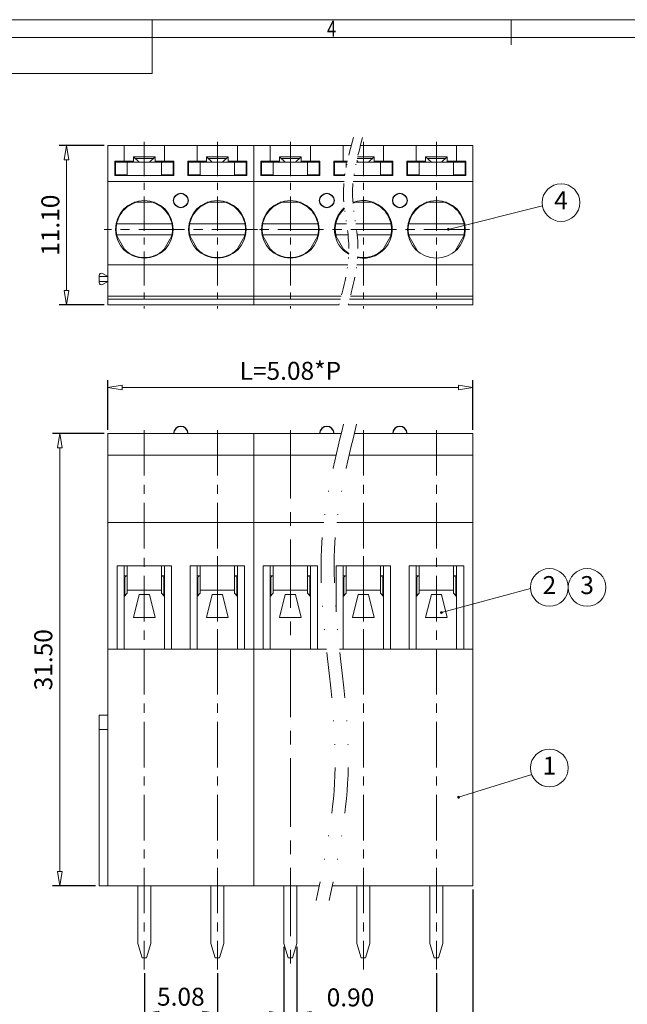
# Model space of a CAD drawing. Units: millimetres. Extents: x 1023 to 1320, y -259 to -45.
# Drawn here: x 1103 to 1188, y -187 to -50 of the extents above; entities that cross this region are included whole.
import ezdxf
from ezdxf.enums import TextEntityAlignment as Align

# ---------------------------------------------------------------- set-up
doc = ezdxf.new("R2010")
doc.units = ezdxf.units.MM
doc.linetypes.add('CENTER', pattern=[50.8, 31.75, -6.35, 6.35, -6.35])
doc.linetypes.add('DIVIDE', pattern=[31.75, 12.7, -6.35, 0, -6.35, 0, -6.35])
doc.layers.get('0').update_dxf_attribs({"lineweight": 20})
doc.layers.get('Defpoints').update_dxf_attribs({"lineweight": 9})
doc.layers.add('02___PRT_ALL_AXES', color=7, linetype='Continuous')
for name, color, linetype, lineweight in [('center', 1, 'CENTER', 9), ('dim', 31, 'Continuous', 9), ('divide', 183, 'DIVIDE', 9), ('from', 7, 'Continuous', 13), ('text', 4, 'Continuous', 13)]:
    doc.layers.add(name, color=color, linetype=linetype, lineweight=lineweight)
doc.styles.add('BOM', font='gbenor.shx', dxfattribs={"width": 0.75, "oblique": 5.000002, "bigfont": 'gbcbig.shx'})
doc.styles.add('ISO', font='iso.shx', dxfattribs={"width": 0.8, "oblique": 5})
doc.styles.add('romantic', font='romantic.ttf')
doc.styles.add('TXT', font='txt.shx', dxfattribs={"bigfont": 'gbcbig.shx'})
doc.dimstyles.new('YanXiu', dxfattribs={"dimtxt": 3, "dimasz": 2, "dimexe": 1, "dimexo": 0.5, "dimgap": 1, "dimtad": 1, "dimzin": 0, "dimdsep": 46, "dimtxsty": 'BOM', "dimblk": 'CLOSEDBLANK', "dimcen": 0.09, "dimclrd": 256, "dimclre": 256, "dimclrt": 256, "dimadec": 0, "dimazin": 0, "dimtfac": 1, "dimtmove": 0, "dimatfit": 3, "dimldrblk": 'CLOSEDBLANK', "dimfxl": 1, "dimtolj": 1, "dimtzin": 0, "dimlwd": -1, "dimarcsym": 0})

# ---------------------------------------------------------------- blocks, each defined once
blk = doc.blocks.new('对外图框')
at = {"layer": 'from', "color": 7, "lineweight": 9}
for p, q in [((1332.07, 991.41), (1619.07, 991.41)), ((1425.57, 991.41), (1425.57, 988.91)), ((1475.57, 991.41), (1475.57, 987.91)), ((1334.57, 988.91), (1616.57, 988.91)), ((1425.57, 983.91), (1425.57, 988.91)), ((1340.56, 983.91), (1425.57, 983.91))]:
    blk.add_line(p, q, dxfattribs=at)
at = {"layer": 'from', "color": 123, "lineweight": 9, "style": 'BOM', "width": 0.75}
blk.add_text('4', height=2.25, dxfattribs=at).set_placement((1450.57, 990.16), align=Align.MIDDLE_CENTER)
for tag, p, height in [('TL02', (1341.48, 984.91), 3), ('MM', (1581.01, 815.23), 2.5), ('1', (1611.57, 815.03), 2.5), ('1:1', (1581.01, 810.24), 2.5), ('TL-02-NAME-ASM.', (1577.33, 795.17), 2.5)]:
    blk.add_attdef(tag, p, '', height=height, dxfattribs=at)
at = {"layer": 'from', "color": 123, "lineweight": 9, "style": 'TXT'}
blk.add_attdef('唐麒贸', text='', height=3, dxfattribs=at).set_placement((1525.34, 816.39), align=Align.MIDDLE_CENTER)
at = {"layer": 'from', "color": 123, "lineweight": 9, "style": 'BOM'}
blk.add_attdef('DWG.DATE', text='', height=3, dxfattribs=at).set_placement((1544.32, 816.39), align=Align.MIDDLE_LEFT)
at = {"layer": 'from', "color": 123, "lineweight": 9, "style": 'BOM', "width": 0.75}
blk.add_attdef('1', text='', height=2.5, dxfattribs=at).set_placement((1609.56, 815.03), align=Align.RIGHT)
at = {"layer": 'from', "color": 123, "lineweight": 30, "style": 'romantic', "flags": 12}
blk.add_attdef('TLB-100-XP-XC', text='', height=3, dxfattribs=at).set_placement((1596.22, 803.98), align=Align.MIDDLE_CENTER)
blk = doc.blocks.new('A$C28AF76CB')
at = {"color": 7, "linetype": 'Continuous'}
blk.add_line((1.05, 2.83), (-1.05, 2.83), dxfattribs=at)
blk = doc.blocks.new('A$C3A5A3D6D')
at = {"color": 7, "linetype": 'Continuous'}
blk.add_line((1.05, 2.83), (-1.05, 2.83), dxfattribs=at)
at = {"layer": 'dim', "rotation": 120.0000000000038}
blk.add_blockref('A$C28AF76CB', (0, 0), dxfattribs=at)
at = {"layer": 'dim', "xscale": -1, "rotation": 239.9999999999962}
blk.add_blockref('A$C28AF76CB', (0, 0), dxfattribs=at)
blk = doc.blocks.new('_ClosedBlank')
at = {"color": 0, "linetype": 'ByBlock', "lineweight": -2}
for p, q in [((-1, 0.167), (0, 0)), ((-1, 0.167), (-1, -0.167)), ((0, 0), (-1, -0.167))]:
    blk.add_line(p, q, dxfattribs=at)
blk = doc.blocks.new('*D86')
at = {"layer": 'Defpoints', "color": 0, "transparency": 16777216}
for p in [(1120.78, -182.51), (1130.94, -182.51), (1130.94, -188.62)]:
    blk.add_point(p, dxfattribs=at)
at = {"layer": 'dim', "lineweight": -2, "transparency": 16777216}
for p, q in [((1120.78, -183.01), (1120.78, -189.62)), ((1130.94, -183.01), (1130.94, -189.62))]:
    blk.add_line(p, q, dxfattribs=at)
at = {"layer": 'dim', "transparency": 16777216}
blk.add_line((1122.78, -188.62), (1128.94, -188.62), dxfattribs=at)
at = {"layer": 'dim', "transparency": 16777216, "xscale": 2, "yscale": 2, "zscale": 2, "rotation": 180}
blk.add_blockref('_ClosedBlank', (1120.78, -188.62), dxfattribs=at)
at = {"layer": 'dim', "transparency": 16777216, "xscale": 2, "yscale": 2, "zscale": 2}
blk.add_blockref('_ClosedBlank', (1130.94, -188.62), dxfattribs=at)
at = {"layer": 'dim', "color": 31, "transparency": 16777216, "insert": (1125.86, -186.29), "char_height": 2.5, "attachment_point": 5, "style": 'ISO'}
blk.add_mtext('\\A1;5.08', dxfattribs=at)
blk = doc.blocks.new('*D87')
at = {"layer": 'Defpoints', "color": 0, "transparency": 16777216}
for p in [(1120.78, -182.51), (1161.42, -182.51), (1161.42, -194.5)]:
    blk.add_point(p, dxfattribs=at)
at = {"layer": 'dim', "lineweight": -2, "transparency": 16777216}
for p, q in [((1120.78, -183.01), (1120.78, -195.5)), ((1161.42, -183.01), (1161.42, -195.5))]:
    blk.add_line(p, q, dxfattribs=at)
at = {"layer": 'dim', "transparency": 16777216}
blk.add_line((1122.78, -194.5), (1159.42, -194.5), dxfattribs=at)
at = {"layer": 'dim', "transparency": 16777216, "xscale": 2, "yscale": 2, "zscale": 2, "rotation": 180}
blk.add_blockref('_ClosedBlank', (1120.78, -194.5), dxfattribs=at)
at = {"layer": 'dim', "transparency": 16777216, "xscale": 2, "yscale": 2, "zscale": 2}
blk.add_blockref('_ClosedBlank', (1161.42, -194.5), dxfattribs=at)
at = {"layer": 'dim', "color": 31, "transparency": 16777216, "insert": (1141.1, -192.07), "char_height": 2.5, "attachment_point": 5, "style": 'ISO'}
blk.add_mtext('\\A1;A=5.08*(P-1)', dxfattribs=at)
blk = doc.blocks.new('*D88')
at = {"layer": 'Defpoints', "color": 0, "transparency": 16777216}
for p in [(1166.5, -170.86), (1161.42, -182.51), (1166.5, -194.5)]:
    blk.add_point(p, dxfattribs=at)
at = {"layer": 'dim', "lineweight": -2, "transparency": 16777216}
for p, q in [((1166.5, -171.36), (1166.5, -195.5)), ((1161.42, -183.01), (1161.42, -195.5))]:
    blk.add_line(p, q, dxfattribs=at)
at = {"layer": 'dim', "transparency": 16777216}
for p, q in [((1159.42, -194.5), (1157.42, -194.5)), ((1161.42, -194.5), (1166.5, -194.5)), ((1168.5, -194.5), (1177.55, -194.5))]:
    blk.add_line(p, q, dxfattribs=at)
at = {"layer": 'dim', "transparency": 16777216, "xscale": 2, "yscale": 2, "zscale": 2}
blk.add_blockref('_ClosedBlank', (1161.42, -194.5), dxfattribs=at)
at = {"layer": 'dim', "transparency": 16777216, "xscale": 2, "yscale": 2, "zscale": 2, "rotation": 180}
blk.add_blockref('_ClosedBlank', (1166.5, -194.5), dxfattribs=at)
at = {"layer": 'dim', "color": 31, "transparency": 16777216, "insert": (1174.02, -192.21), "char_height": 2.5, "attachment_point": 5, "style": 'ISO'}
blk.add_mtext('\\A1;2.54', dxfattribs=at)
blk = doc.blocks.new('*D89')
at = {"layer": 'Defpoints', "color": 0, "transparency": 16777216}
for p in [(1166.5, -101.44), (1115.7, -107.86), (1166.5, -107.86)]:
    blk.add_point(p, dxfattribs=at)
at = {"layer": 'dim', "lineweight": -2, "transparency": 16777216}
for p, q in [((1115.7, -107.36), (1115.7, -100.44)), ((1166.5, -107.36), (1166.5, -100.44))]:
    blk.add_line(p, q, dxfattribs=at)
at = {"layer": 'dim', "transparency": 16777216}
blk.add_line((1117.7, -101.44), (1164.5, -101.44), dxfattribs=at)
at = {"layer": 'dim', "transparency": 16777216, "xscale": 2, "yscale": 2, "zscale": 2, "rotation": 180}
blk.add_blockref('_ClosedBlank', (1115.7, -101.44), dxfattribs=at)
at = {"layer": 'dim', "transparency": 16777216, "xscale": 2, "yscale": 2, "zscale": 2}
blk.add_blockref('_ClosedBlank', (1166.5, -101.44), dxfattribs=at)
at = {"layer": 'dim', "color": 31, "transparency": 16777216, "insert": (1141.1, -99.12), "char_height": 2.5, "attachment_point": 5, "style": 'ISO'}
blk.add_mtext('\\A1;L=5.08*P', dxfattribs=at)
blk = doc.blocks.new('*D92')
at = {"layer": 'Defpoints', "color": 0, "transparency": 16777216}
for p in [(1140.2, -178.86), (1142, -178.86), (1142, -188.66)]:
    blk.add_point(p, dxfattribs=at)
at = {"layer": 'dim', "lineweight": -2, "transparency": 16777216}
for p, q in [((1140.2, -179.36), (1140.2, -189.66)), ((1142, -179.36), (1142, -189.66))]:
    blk.add_line(p, q, dxfattribs=at)
at = {"layer": 'dim', "transparency": 16777216}
for p, q in [((1138.2, -188.66), (1136.2, -188.66)), ((1140.2, -188.66), (1142, -188.66)), ((1144, -188.66), (1152.94, -188.66))]:
    blk.add_line(p, q, dxfattribs=at)
at = {"layer": 'dim', "transparency": 16777216, "xscale": 2, "yscale": 2, "zscale": 2}
blk.add_blockref('_ClosedBlank', (1140.2, -188.66), dxfattribs=at)
at = {"layer": 'dim', "transparency": 16777216, "xscale": 2, "yscale": 2, "zscale": 2, "rotation": 180}
blk.add_blockref('_ClosedBlank', (1142, -188.66), dxfattribs=at)
at = {"layer": 'dim', "color": 31, "transparency": 16777216, "insert": (1149.47, -186.38), "char_height": 2.5, "attachment_point": 5, "style": 'ISO'}
blk.add_mtext('\\A1;0.90', dxfattribs=at)
blk = doc.blocks.new('*D97')
at = {"layer": 'Defpoints', "color": 0, "transparency": 16777216}
for p in [(1109.01, -107.86), (1115.7, -107.86), (1114.5, -170.86)]:
    blk.add_point(p, dxfattribs=at)
at = {"layer": 'dim', "lineweight": -2, "transparency": 16777216}
for p, q in [((1115.2, -107.86), (1108.01, -107.86)), ((1114, -170.86), (1108.01, -170.86))]:
    blk.add_line(p, q, dxfattribs=at)
at = {"layer": 'dim', "transparency": 16777216}
blk.add_line((1109.01, -168.86), (1109.01, -109.86), dxfattribs=at)
at = {"layer": 'dim', "transparency": 16777216, "xscale": 2, "yscale": 2, "zscale": 2}
for p, rotation in [((1109.01, -107.86), 90), ((1109.01, -170.86), 270)]:
    blk.add_blockref('_ClosedBlank', p, dxfattribs=dict(at, rotation=rotation))
at = {"layer": 'dim', "color": 31, "transparency": 16777216, "insert": (1106.72, -139.36), "char_height": 2.5, "attachment_point": 5, "rotation": 90, "style": 'ISO'}
blk.add_mtext('\\A1;31.50', dxfattribs=at)
blk = doc.blocks.new('*D99')
at = {"layer": 'Defpoints', "color": 0, "transparency": 16777216}
for p in [(1109.95, -67.74), (1115.7, -67.74), (1115.7, -89.94)]:
    blk.add_point(p, dxfattribs=at)
at = {"layer": 'dim', "lineweight": -2, "transparency": 16777216}
for p, q in [((1115.2, -67.74), (1108.95, -67.74)), ((1115.2, -89.94), (1108.95, -89.94))]:
    blk.add_line(p, q, dxfattribs=at)
at = {"layer": 'dim', "transparency": 16777216}
blk.add_line((1109.95, -87.94), (1109.95, -69.74), dxfattribs=at)
at = {"layer": 'dim', "transparency": 16777216, "xscale": 2, "yscale": 2, "zscale": 2}
for p, rotation in [((1109.95, -67.74), 90), ((1109.95, -89.94), 270)]:
    blk.add_blockref('_ClosedBlank', p, dxfattribs=dict(at, rotation=rotation))
at = {"layer": 'dim', "transparency": 16777216, "insert": (1107.7, -78.84), "char_height": 2.5, "attachment_point": 5, "rotation": 90, "style": 'ISO'}
blk.add_mtext('\\A1;11.10', dxfattribs=at)

msp = doc.modelspace()

# ---------------------------------------------------------------- linework, layer by layer
at = {"color": 7, "linetype": 'Continuous'}
for p, q in [((1115.698, -89.941), (1115.698, -67.741)), ((1115.698, -67.741), (1136.018, -67.741)), ((1117.978, -69.941), (1117.978, -67.741)), ((1123.578, -69.941), (1123.578, -67.741)), ((1128.138, -69.941), (1128.138, -67.741)), ((1133.738, -69.941), (1133.738, -67.741)), ((1136.018, -89.941), (1136.018, -67.741)), ((1136.018, -89.941), (1136.018, -67.741)), ((1136.018, -67.741), (1149.59, -67.741)), ((1138.298, -69.941), (1138.298, -67.741)), ((1143.898, -69.941), (1143.898, -67.741)), ((1148.458, -69.941), (1148.458, -67.741)), ((1150.862, -67.741), (1166.498, -67.741)), ((1154.058, -69.941), (1154.058, -67.741)), ((1158.618, -69.941), (1158.618, -67.741)), ((1164.218, -69.941), (1164.218, -67.741)), ((1166.498, -89.941), (1166.498, -67.741)), ((1116.678, -69.941), (1119.278, -69.941)), ((1122.278, -69.941), (1124.878, -69.941)), ((1126.838, -69.941), (1129.438, -69.941)), ((1132.438, -69.941), (1135.038, -69.941)), ((1136.998, -69.941), (1139.598, -69.941)), ((1142.598, -69.941), (1145.198, -69.941)), ((1147.158, -69.941), (1149.043, -69.941)), ((1152.758, -69.941), (1155.358, -69.941)), ((1157.318, -69.941), (1159.918, -69.941)), ((1162.918, -69.941), (1165.518, -69.941)), ((1116.678, -71.941), (1124.878, -71.941)), ((1126.838, -71.941), (1135.038, -71.941)), ((1136.998, -71.941), (1145.198, -71.941)), ((1147.158, -71.941), (1148.669, -71.941)), ((1149.941, -71.941), (1155.358, -71.941)), ((1157.318, -71.941), (1165.518, -71.941)), ((1136.018, -72.741), (1115.698, -72.741)), ((1148.568, -72.741), (1136.018, -72.741)), ((1166.498, -72.741), (1149.84, -72.741)), ((1136.018, -84.341), (1115.698, -84.341)), ((1149.085, -84.341), (1136.018, -84.341)), ((1166.498, -84.341), (1150.357, -84.341)), ((1114.498, -86.841), (1114.498, -85.841)), ((1115.698, -85.991), (1114.498, -85.991)), ((1114.942, -85.578), (1115.698, -85.991)), ((1114.498, -86.691), (1115.698, -86.691)), ((1115.698, -86.691), (1114.942, -87.105)), ((1136.018, -88.741), (1115.698, -88.741)), ((1148.183, -88.741), (1136.018, -88.741)), ((1166.498, -88.741), (1149.455, -88.741)), ((1136.018, -89.141), (1115.698, -89.141)), ((1115.698, -89.941), (1136.018, -89.941)), ((1148.078, -89.141), (1136.018, -89.141)), ((1136.018, -89.941), (1147.863, -89.941)), ((1149.135, -89.941), (1166.498, -89.941)), ((1166.498, -89.141), (1149.35, -89.141)), ((1115.698, -170.863), (1115.698, -107.863)), ((1136.018, -107.863), (1115.698, -107.863)), ((1136.018, -170.863), (1136.018, -107.863)), ((1136.018, -170.863), (1136.018, -107.863)), ((1148.182, -107.863), (1136.018, -107.863)), ((1166.498, -107.863), (1150.005, -107.863)), ((1166.498, -170.863), (1166.498, -107.863)), ((1136.018, -110.863), (1115.698, -110.863)), ((1147.47, -110.863), (1136.018, -110.863)), ((1166.498, -110.863), (1149.293, -110.863)), ((1136.018, -120.263), (1115.698, -120.263)), ((1145.736, -120.263), (1136.018, -120.263)), ((1166.498, -120.263), (1147.559, -120.263)), ((1116.978, -126.263), (1116.978, -137.863)), ((1124.578, -126.263), (1116.978, -126.263)), ((1117.978, -126.263), (1117.978, -137.863)), ((1123.578, -137.863), (1123.578, -126.263)), ((1124.578, -126.263), (1124.578, -137.863)), ((1127.138, -126.263), (1127.138, -137.863)), ((1134.738, -126.263), (1127.138, -126.263)), ((1128.138, -126.263), (1128.138, -137.863)), ((1133.738, -137.863), (1133.738, -126.263)), ((1134.738, -126.263), (1134.738, -137.863)), ((1137.298, -126.263), (1137.298, -137.863)), ((1144.898, -126.263), (1137.298, -126.263)), ((1138.298, -126.263), (1138.298, -137.863)), ((1143.898, -137.863), (1143.898, -126.263)), ((1144.898, -126.263), (1144.898, -137.863)), ((1147.458, -126.263), (1147.458, -132.703)), ((1155.058, -126.263), (1147.458, -126.263)), ((1148.458, -126.263), (1148.458, -137.863)), ((1154.058, -137.863), (1154.058, -126.263)), ((1155.058, -126.263), (1155.058, -137.863)), ((1157.618, -126.263), (1157.618, -137.863)), ((1165.218, -126.263), (1157.618, -126.263)), ((1158.618, -126.263), (1158.618, -137.863)), ((1164.218, -137.863), (1164.218, -126.263)), ((1165.218, -126.263), (1165.218, -137.863)), ((1117.978, -127.663), (1118.378, -127.663)), ((1123.178, -127.663), (1123.578, -127.663)), ((1128.138, -127.663), (1128.538, -127.663)), ((1133.338, -127.663), (1133.738, -127.663)), ((1138.298, -127.663), (1138.698, -127.663)), ((1143.498, -127.663), (1143.898, -127.663)), ((1148.458, -127.663), (1148.858, -127.663)), ((1153.658, -127.663), (1154.058, -127.663)), ((1158.618, -127.663), (1159.018, -127.663)), ((1163.818, -127.663), (1164.218, -127.663)), ((1115.698, -137.863), (1136.018, -137.863)), ((1136.018, -137.863), (1146.128, -137.863)), ((1147.951, -137.863), (1166.498, -137.863)), ((1114.498, -170.863), (1114.498, -147.063)), ((1114.498, -147.063), (1115.698, -147.063)), ((1115.698, -149.063), (1114.498, -149.063)), ((1136.018, -170.863), (1114.498, -170.863)), ((1145.11, -170.863), (1136.018, -170.863)), ((1166.498, -170.863), (1146.933, -170.863))]:
    msp.add_line(p, q, dxfattribs=at)
at = {"color": 6}
for p, q in [((1119.278, -69.341), (1122.278, -69.341)), ((1120.078, -70.041), (1119.278, -69.341)), ((1119.278, -69.341), (1119.278, -70.041)), ((1122.03, -69.559), (1119.528, -69.56)), ((1121.478, -70.041), (1122.278, -69.341)), ((1122.278, -69.341), (1122.278, -70.041)), ((1129.438, -69.341), (1132.438, -69.341)), ((1130.238, -70.041), (1129.438, -69.341)), ((1129.438, -69.341), (1129.438, -70.041)), ((1132.19, -69.559), (1129.688, -69.56)), ((1131.638, -70.041), (1132.438, -69.341)), ((1132.438, -69.341), (1132.438, -70.041)), ((1139.598, -69.341), (1142.598, -69.341)), ((1140.398, -70.041), (1139.598, -69.341)), ((1139.598, -69.341), (1139.598, -70.041)), ((1142.35, -69.559), (1139.848, -69.56)), ((1141.798, -70.041), (1142.598, -69.341)), ((1142.598, -69.341), (1142.598, -70.041)), ((1150.558, -70.041), (1150.336, -69.847)), ((1152.51, -69.559), (1150.402, -69.56)), ((1150.454, -69.341), (1152.758, -69.341)), ((1151.958, -70.041), (1152.758, -69.341)), ((1152.758, -69.341), (1152.758, -70.041)), ((1159.918, -69.341), (1162.918, -69.341)), ((1160.718, -70.041), (1159.918, -69.341)), ((1159.918, -69.341), (1159.918, -70.041)), ((1162.67, -69.559), (1160.168, -69.56)), ((1162.118, -70.041), (1162.918, -69.341)), ((1162.918, -69.341), (1162.918, -70.041)), ((1116.778, -70.041), (1124.778, -70.041)), ((1116.778, -71.841), (1116.778, -70.041)), ((1118.378, -71.941), (1118.378, -70.041)), ((1123.178, -71.941), (1123.178, -70.041)), ((1124.778, -71.841), (1124.778, -70.041)), ((1126.938, -70.041), (1134.938, -70.041)), ((1126.938, -71.841), (1126.938, -70.041)), ((1128.538, -71.941), (1128.538, -70.041)), ((1133.338, -71.941), (1133.338, -70.041)), ((1134.938, -71.841), (1134.938, -70.041)), ((1137.098, -70.041), (1145.098, -70.041)), ((1137.098, -71.841), (1137.098, -70.041)), ((1138.698, -71.941), (1138.698, -70.041)), ((1143.498, -71.941), (1143.498, -70.041)), ((1145.098, -71.841), (1145.098, -70.041)), ((1147.258, -70.041), (1149.021, -70.041)), ((1147.258, -71.841), (1147.258, -70.041)), ((1148.858, -70.826), (1148.858, -70.041)), ((1150.293, -70.041), (1155.258, -70.041)), ((1153.658, -71.941), (1153.658, -70.041)), ((1155.258, -71.841), (1155.258, -70.041)), ((1157.418, -70.041), (1165.418, -70.041)), ((1157.418, -71.841), (1157.418, -70.041)), ((1159.018, -71.941), (1159.018, -70.041)), ((1163.818, -71.941), (1163.818, -70.041)), ((1165.418, -71.841), (1165.418, -70.041)), ((1116.778, -71.841), (1118.378, -71.841)), ((1123.178, -71.841), (1124.778, -71.841)), ((1126.938, -71.841), (1128.538, -71.841)), ((1133.338, -71.841), (1134.938, -71.841)), ((1137.098, -71.841), (1138.698, -71.841)), ((1143.498, -71.841), (1145.098, -71.841)), ((1147.258, -71.841), (1148.683, -71.841)), ((1153.658, -71.841), (1155.258, -71.841)), ((1157.418, -71.841), (1159.018, -71.841)), ((1163.818, -71.841), (1165.418, -71.841)), ((1118.378, -126.263), (1118.378, -130.078)), ((1123.178, -126.263), (1123.178, -130.078)), ((1128.538, -126.263), (1128.538, -130.078)), ((1133.338, -126.263), (1133.338, -130.078)), ((1138.698, -126.263), (1138.698, -130.078)), ((1143.498, -126.263), (1143.498, -130.078)), ((1148.858, -126.263), (1148.858, -130.078)), ((1153.658, -126.263), (1153.658, -130.078)), ((1159.018, -126.263), (1159.018, -130.078)), ((1163.818, -126.263), (1163.818, -130.078)), ((1118.378, -130.078), (1117.978, -130.528)), ((1123.178, -129.678), (1118.378, -129.678)), ((1123.178, -130.078), (1123.578, -130.528)), ((1128.538, -130.078), (1128.138, -130.528)), ((1133.338, -129.678), (1128.538, -129.678)), ((1133.338, -130.078), (1133.738, -130.528)), ((1138.698, -130.078), (1138.298, -130.528)), ((1143.498, -129.678), (1138.698, -129.678)), ((1143.498, -130.078), (1143.898, -130.528)), ((1148.858, -130.078), (1148.458, -130.528)), ((1153.658, -129.678), (1148.858, -129.678)), ((1153.658, -130.078), (1154.058, -130.528)), ((1159.018, -130.078), (1158.618, -130.528)), ((1163.818, -129.678), (1159.018, -129.678)), ((1163.818, -130.078), (1164.218, -130.528)), ((1120.078, -130.278), (1119.278, -133.478)), ((1120.078, -130.278), (1121.478, -130.278)), ((1121.478, -130.278), (1122.278, -133.478)), ((1130.238, -130.278), (1129.438, -133.478)), ((1130.238, -130.278), (1131.638, -130.278)), ((1131.638, -130.278), (1132.438, -133.478)), ((1140.398, -130.278), (1139.598, -133.478)), ((1140.398, -130.278), (1141.798, -130.278)), ((1141.798, -130.278), (1142.598, -133.478)), ((1150.558, -130.278), (1149.758, -133.478)), ((1150.558, -130.278), (1151.958, -130.278)), ((1151.958, -130.278), (1152.758, -133.478)), ((1160.718, -130.278), (1159.918, -133.478)), ((1160.718, -130.278), (1162.118, -130.278)), ((1162.118, -130.278), (1162.918, -133.478)), ((1122.278, -133.478), (1119.278, -133.478)), ((1132.438, -133.478), (1129.438, -133.478)), ((1142.598, -133.478), (1139.598, -133.478)), ((1152.758, -133.478), (1149.758, -133.478)), ((1162.918, -133.478), (1159.918, -133.478))]:
    msp.add_line(p, q, dxfattribs=at)
for p, q in [((1116.678, -69.941), (1116.678, -71.941)), ((1124.878, -69.941), (1124.878, -71.941)), ((1126.838, -69.941), (1126.838, -71.941)), ((1135.038, -69.941), (1135.038, -71.941)), ((1136.998, -69.941), (1136.998, -71.941)), ((1145.198, -69.941), (1145.198, -71.941)), ((1147.158, -69.941), (1147.158, -71.941)), ((1155.358, -69.941), (1155.358, -71.941)), ((1157.318, -69.941), (1157.318, -71.941)), ((1165.518, -69.941), (1165.518, -71.941)), ((1119.878, -170.863), (1119.878, -178.863)), ((1121.678, -170.863), (1121.678, -178.863)), ((1130.038, -170.863), (1130.038, -178.863)), ((1131.838, -170.863), (1131.838, -178.863)), ((1140.198, -170.863), (1140.198, -178.863)), ((1141.998, -170.863), (1141.998, -178.863)), ((1150.358, -170.863), (1150.358, -178.863)), ((1152.158, -170.863), (1152.158, -178.863)), ((1160.518, -170.863), (1160.518, -178.863)), ((1162.318, -170.863), (1162.318, -178.863)), ((1119.878, -178.863), (1120.478, -180.863)), ((1121.678, -178.863), (1121.078, -180.863)), ((1130.038, -178.863), (1130.638, -180.863)), ((1131.838, -178.863), (1131.238, -180.863)), ((1140.198, -178.863), (1140.798, -180.863)), ((1141.998, -178.863), (1141.398, -180.863)), ((1150.358, -178.863), (1150.958, -180.863)), ((1152.158, -178.863), (1151.558, -180.863)), ((1160.518, -178.863), (1161.118, -180.863)), ((1162.318, -178.863), (1161.718, -180.863)), ((1120.478, -180.863), (1121.078, -180.863)), ((1130.638, -180.863), (1131.238, -180.863)), ((1140.798, -180.863), (1141.398, -180.863)), ((1150.958, -180.863), (1151.558, -180.863)), ((1161.118, -180.863), (1161.718, -180.863))]:
    msp.add_line(p, q)
at = {"color": 2, "linetype": 'Continuous'}
for p, q in [((1116.931, -78.671), (1124.626, -78.671)), ((1127.091, -78.671), (1134.786, -78.671)), ((1137.251, -78.671), (1144.946, -78.671)), ((1147.411, -78.671), (1148.924, -78.671)), ((1150.196, -78.671), (1155.106, -78.671)), ((1157.571, -78.671), (1165.266, -78.671)), ((1116.931, -80.171), (1124.626, -80.171)), ((1127.091, -80.171), (1134.786, -80.171)), ((1137.251, -80.171), (1144.946, -80.171)), ((1147.411, -80.171), (1149.125, -80.171)), ((1150.397, -80.171), (1155.106, -80.171)), ((1157.571, -80.171), (1165.266, -80.171))]:
    msp.add_line(p, q, dxfattribs=at)
at = {"color": 2}
for p, q in [((1118.078, -130.415), (1118.078, -127.963)), ((1123.478, -130.415), (1123.478, -127.963)), ((1128.238, -130.415), (1128.238, -127.963)), ((1133.638, -130.415), (1133.638, -127.963)), ((1138.398, -130.415), (1138.398, -127.963)), ((1143.798, -130.415), (1143.798, -127.963)), ((1148.558, -130.415), (1148.558, -127.963)), ((1153.958, -130.415), (1153.958, -127.963)), ((1158.718, -130.415), (1158.718, -127.963)), ((1164.118, -130.415), (1164.118, -127.963))]:
    msp.add_line(p, q, dxfattribs=at)
at = {"color": 7, "linetype": 'Continuous'}
for centre, start, end in [((1114.798, -85.841), 61.34184, 180), ((1114.798, -86.841), 180, 298.65816)]:
    msp.add_arc(centre, 0.3, start, end, dxfattribs=at)
at = {"color": 2}
for centre, start, end in [((1118.378, -127.963), 90, 180), ((1123.178, -127.963), 0, 90), ((1128.538, -127.963), 90, 180), ((1133.338, -127.963), 0, 90), ((1138.698, -127.963), 90, 180), ((1143.498, -127.963), 0, 90), ((1148.858, -127.963), 90, 180), ((1153.658, -127.963), 0, 90), ((1159.018, -127.963), 90, 180), ((1163.818, -127.963), 0, 90)]:
    msp.add_arc(centre, 0.3, start, end, dxfattribs=at)
at = {"layer": '02___PRT_ALL_AXES', "color": 7, "linetype": 'Continuous', "lineweight": 5}
for centre in [(1120.778, -79.421), (1130.938, -79.421), (1141.098, -79.421), (1161.418, -79.421)]:
    msp.add_circle(centre, 4.02, dxfattribs=at)
at = {"layer": '02___PRT_ALL_AXES', "color": 7, "linetype": 'Continuous'}
for centre in [(1125.858, -75.401), (1146.178, -75.401), (1156.338, -75.401)]:
    msp.add_circle(centre, 1, dxfattribs=at)
at = {"layer": '02___PRT_ALL_AXES', "color": 7, "linetype": 'Continuous', "lineweight": 5}
for start, end in [(258.50771, 111.23114), (131.33273, 239.46078)]:
    msp.add_arc((1151.258, -79.421), 4.02, start, end, dxfattribs=at)
at = {"layer": '02___PRT_ALL_AXES', "color": 7, "linetype": 'Continuous'}
for centre in [(1125.858, -107.863), (1146.178, -107.863), (1156.338, -107.863)]:
    msp.add_arc(centre, 1, 0, 180, dxfattribs=at)
at = {"layer": 'center', "ltscale": 0.15}
for p, q in [((1120.778, -67.241), (1120.778, -90.441)), ((1130.938, -67.241), (1130.938, -90.441)), ((1141.098, -67.241), (1141.098, -90.441)), ((1151.258, -67.241), (1151.258, -90.441)), ((1161.418, -67.241), (1161.418, -90.441))]:
    msp.add_line(p, q, dxfattribs=at)
at = {"layer": 'center', "ltscale": 0.2}
for p, q in [((1136.518, -79.421), (1115.198, -79.421)), ((1166.024, -79.421), (1136.497, -79.421)), ((1120.778, -107.363), (1120.778, -182.514)), ((1130.938, -107.363), (1130.938, -182.514)), ((1151.258, -107.363), (1151.258, -182.514)), ((1161.418, -107.363), (1161.418, -182.514)), ((1130.938, -141.463), (1130.938, -122.863)), ((1151.258, -141.463), (1151.258, -122.863))]:
    msp.add_line(p, q, dxfattribs=at)
at = {"layer": 'center', "ltscale": 0.3}
msp.add_line((1141.098, -107.363), (1141.098, -182.514), dxfattribs=at)
at = {"layer": 'dim', "color": 2, "lineweight": 5}
for centre, start, end in [((1120.778, -79.421), 105.90138, 194.09862), ((1130.938, -79.421), 105.90138, 194.09862), ((1141.098, -79.421), 105.90138, 194.09862), ((1151.258, -79.421), 132.34701, 194.09862), ((1151.258, -79.421), 105.90138, 111.66124), ((1161.418, -79.421), 105.90138, 194.09862)]:
    msp.add_arc(centre, 3.92, start, end, dxfattribs=at)
at = {"layer": 'dim', "color": 2}
for centre, start, end in [((1120.778, -79.421), 345.90138, 74.09862), ((1130.938, -79.421), 345.90138, 74.09862), ((1141.098, -79.421), 345.90138, 74.09862), ((1151.258, -79.421), 345.90138, 74.09862), ((1161.418, -79.421), 345.90138, 74.09862), ((1120.778, -79.421), 225.90138, 314.09862), ((1130.938, -79.421), 225.90138, 314.09862), ((1141.098, -79.421), 225.90138, 314.09862), ((1151.258, -79.421), 225.90138, 238.68511), ((1151.258, -79.421), 258.32121, 314.09862)]:
    msp.add_arc(centre, 3.92, start, end, dxfattribs=at)
at = {"layer": 'divide', "ltscale": 0.2}
for points in [[(1149.887, -66.643), (1149.145, -69.366), (1147.813, -74.255), (1149.944, -82.295), (1148.529, -87.496), (1147.704, -90.527)], [(1151.159, -66.643), (1150.417, -69.366), (1149.085, -74.255), (1151.216, -82.295), (1149.801, -87.496), (1148.976, -90.527)]]:
    msp.add_open_spline(points, degree=3, knots=[0, 0, 0, 0, 8.3092545, 14.9252023, 24.1698059, 24.1698059, 24.1698059, 24.1698059], dxfattribs=at)
at = {"layer": 'divide', "ltscale": 0.5}
for points in [[(1148.504, -106.537), (1147.173, -112.013), (1143.263, -128.098), (1149.287, -150.61), (1145.892, -167.078), (1144.697, -172.872)], [(1150.327, -106.537), (1148.996, -112.013), (1145.086, -128.098), (1151.11, -150.61), (1147.715, -167.078), (1146.521, -172.872)]]:
    msp.add_open_spline(points, degree=3, knots=[0, 0, 0, 0, 16.7606063, 49.2302539, 66.8552067, 66.8552067, 66.8552067, 66.8552067], dxfattribs=at)
at = {"layer": 'text'}
for centre in [(1178.765, -75.697), (1177.142, -129.284), (1182.392, -129.284), (1177.142, -154.432)]:
    msp.add_circle(centre, 2.625, dxfattribs=at)

# ---------------------------------------------------------------- block references
at = {"layer": 'dim'}
msp.add_blockref('对外图框', (-303.723, -1041.629), dxfattribs=at)
at = {"layer": 'dim', "xscale": 1.333333333328482, "yscale": 1.33333333333303, "zscale": 1.333333333333333}
for p in [(1120.778, -79.421), (1130.938, -79.421), (1141.098, -79.421), (1151.258, -79.421), (1161.418, -79.421)]:
    msp.add_blockref('A$C3A5A3D6D', p, dxfattribs=at)

# ---------------------------------------------------------------- texts
at = {"layer": 'text', "style": 'TXT'}
for s, p in [('4', (1178.765, -75.697)), ('2', (1177.142, -129.284)), ('3', (1182.392, -129.284)), ('1', (1177.142, -154.432))]:
    msp.add_text(s, height=2.5, dxfattribs=at).set_placement(p, align=Align.MIDDLE)

# ---------------------------------------------------------------- dimensions: what is measured, and where the dimension line sits
at = {"layer": 'dim'}
for base, p1, p2, override, picture, middle in [((1109.948, -67.741), (1115.698, -89.941), (1115.698, -67.741), {"dimtxt": 2.5, "dimlfac": 0.5, "dimtxsty": 'ISO'}, '*D99', (1107.697, -78.841)), ((1109.008, -107.863), (1114.498, -170.863), (1115.698, -107.863), {"dimtxt": 2.5, "dimlfac": 0.5, "dimtxsty": 'ISO', "dimclrt": 31}, '*D97', (1106.724, -139.363))]:
    dim = msp.add_linear_dim(base=base, p1=p1, p2=p2, angle=90, dimstyle='YanXiu', override=override, dxfattribs=at)
    dim.commit()
    dim.dimension.update_dxf_attribs({"geometry": picture, "text_midpoint": middle})
for base, p1, p2, text, picture, middle in [((1166.498, -101.442), (1115.698, -107.863), (1166.498, -107.863), 'L=5.08*P', '*D89', (1141.098, -99.115)), ((1161.418, -194.497), (1120.778, -182.514), (1161.418, -182.514), 'A=5.08*(P-1)', '*D87', (1141.098, -192.065))]:
    dim = msp.add_linear_dim(base=base, p1=p1, p2=p2, text=text, dimstyle='YanXiu', override={"dimtxt": 2.5, "dimlfac": 0.5, "dimtxsty": 'ISO', "dimclrt": 31}, dxfattribs=at)
    dim.commit()
    dim.dimension.update_dxf_attribs({"geometry": picture, "text_midpoint": middle})
for base, p1, p2, picture, middle in [((1166.498, -194.497), (1161.418, -182.514), (1166.498, -170.863), '*D88', (1174.023, -192.214)), ((1141.998, -188.663), (1140.198, -178.863), (1141.998, -178.863), '*D92', (1149.471, -186.381)), ((1130.938, -188.621), (1120.778, -182.514), (1130.938, -182.514), '*D86', (1125.858, -186.294))]:
    dim = msp.add_linear_dim(base=base, p1=p1, p2=p2, dimstyle='YanXiu', override={"dimtxt": 2.5, "dimlfac": 0.5, "dimtxsty": 'ISO', "dimclrt": 31}, dxfattribs=at)
    dim.commit()
    dim.dimension.update_dxf_attribs({"geometry": picture, "text_midpoint": middle})

# ---------------------------------------------------------------- leaders
for points in [[(1163.075, -79.421), (1176.179, -76.148)], [(1162.117, -132.781), (1174.521, -129.435)], [(1164.502, -158.512), (1174.683, -155.35)]]:
    msp.add_leader(points, dimstyle='YanXiu', override={"dimasz": 1.5, "dimldrblk": 'DotSmall'}, dxfattribs=at)

doc.saveas('drawing.dxf')
